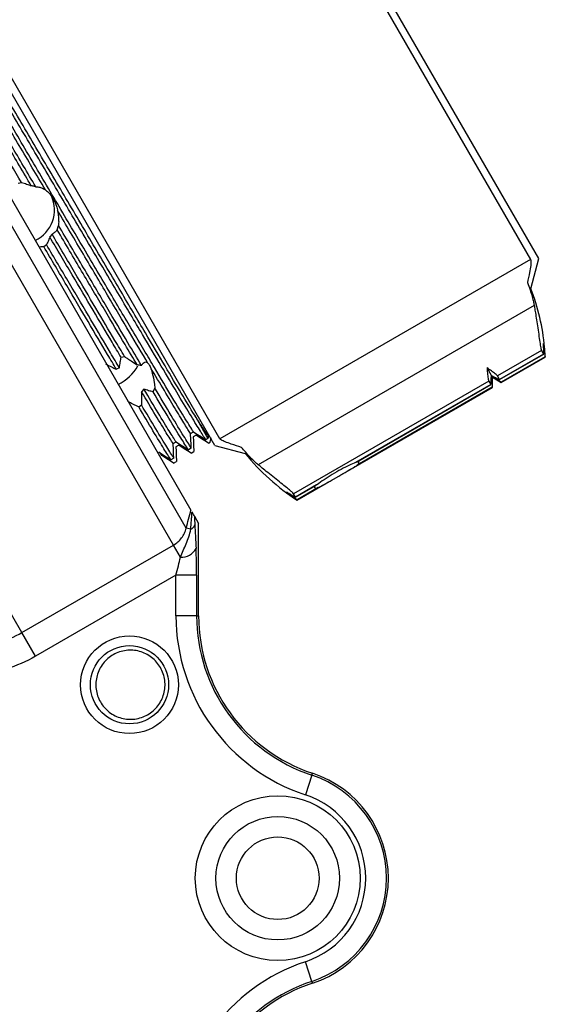
# Model space of a CAD drawing. Units: inches. Extents: x 6.8 to 75.6, y 4.6 to 59.3.
# Drawn here: x 45.7 to 48, y 26 to 30.4 of the extents above; entities that cross this region are included whole.
import ezdxf

# ---------------------------------------------------------------- set-up
doc = ezdxf.new("R2010")
doc.units = ezdxf.units.IN
doc.header["$MEASUREMENT"] = 0
doc.layers.add('PART', color=1, linetype='Continuous')

msp = doc.modelspace()

# ---------------------------------------------------------------- linework, layer by layer
at = {"layer": 'PART', "ltscale": 8}
for p, q in [((48.0203, 29.3665), (46.2751, 32.3892)), ((46.3689, 28.071), (44.3227, 31.6152)), ((46.4266, 28.1479), (44.4118, 31.6375)), ((44.493, 31.6158), (46.448, 28.2295)), ((46.5567, 28.5215), (44.8116, 31.5442)), ((46.7339, 31.5255), (47.9828, 29.3623)), ((46.5793, 28.552), (45.3304, 30.7152)), ((45.6666, 29.7082), (45.683, 29.7102)), ((45.8203, 29.4774), (45.8104, 29.4643)), ((45.844, 29.4964), (45.85, 29.5161)), ((45.7832, 29.4206), (45.7954, 29.4297)), ((47.9828, 29.3623), (46.5793, 28.552)), ((47.9846, 29.2304), (48.0203, 29.3665)), ((45.6838, 27.6755), (44.8482, 29.1227)), ((47.9992, 29.1541), (46.752, 28.434)), ((48.0324, 28.9506), (47.8337, 28.8358)), ((48.0324, 28.9506), (48.0414, 28.935)), ((48.0456, 28.9531), (48.0424, 28.9513)), ((46.1323, 28.9204), (46.1482, 28.9233)), ((47.8425, 28.8198), (48.042, 28.9349)), ((48.0414, 28.935), (47.8427, 28.8203)), ((48.0484, 28.9229), (47.8497, 28.8082)), ((47.8505, 28.8067), (48.0492, 28.9215)), ((48.0414, 28.935), (48.0417, 28.9354)), ((48.0492, 28.9215), (48.0484, 28.9361)), ((48.0484, 28.9229), (48.0492, 28.9215)), ((46.1251, 28.8722), (46.111, 28.8661)), ((47.8058, 28.8379), (47.786, 28.8723)), ((47.7937, 28.8127), (46.9117, 28.3035)), ((47.7937, 28.8127), (47.8027, 28.7972)), ((47.8086, 28.8163), (47.8049, 28.8142)), ((47.8052, 28.8222), (47.8058, 28.8379)), ((47.8058, 28.8379), (47.8197, 28.8306)), ((47.8232, 28.8247), (47.8082, 28.8338)), ((47.8082, 28.8338), (47.8086, 28.8163)), ((47.8105, 28.8298), (47.8082, 28.8338)), ((47.8105, 28.8298), (47.8505, 28.8067)), ((47.8105, 28.7836), (47.8105, 28.8298)), ((47.8269, 28.8269), (47.8232, 28.8247)), ((47.8427, 28.8203), (47.8337, 28.8358)), ((47.8505, 28.8067), (47.8497, 28.8082)), ((46.2357, 28.7761), (46.2249, 28.7646)), ((46.2774, 28.764), (46.2853, 28.7805)), ((46.9285, 28.2744), (47.8105, 28.7836)), ((47.8027, 28.7972), (47.1916, 28.4444)), ((47.1957, 28.4463), (47.8033, 28.7971)), ((47.8097, 28.7851), (47.1986, 28.4323)), ((47.8097, 28.7851), (47.8105, 28.7836)), ((46.2119, 28.6964), (46.2242, 28.7053)), ((46.4635, 28.6597), (46.5249, 28.5534)), ((46.4465, 28.5755), (46.4596, 28.5831)), ((46.4717, 28.5679), (46.4585, 28.5603)), ((46.5249, 28.5534), (46.5151, 28.5477)), ((46.5278, 28.5642), (46.5249, 28.5534)), ((46.5278, 28.5642), (46.5274, 28.5722)), ((46.5345, 28.5368), (46.5395, 28.5555)), ((46.3678, 28.53), (46.3809, 28.5376)), ((46.3929, 28.5224), (46.3798, 28.5149)), ((46.4495, 28.5098), (46.4363, 28.5023)), ((46.4483, 28.487), (46.4614, 28.4946)), ((46.527, 28.5325), (46.5345, 28.5368)), ((46.5567, 28.5215), (46.6933, 28.4849)), ((46.3022, 28.4922), (46.309, 28.4878)), ((46.3159, 28.4759), (46.309, 28.4878)), ((46.3159, 28.4759), (46.3142, 28.477)), ((46.3707, 28.4644), (46.3576, 28.4568)), ((46.3696, 28.4416), (46.3827, 28.4492)), ((47.1956, 28.4465), (47.1916, 28.4444)), ((46.9205, 28.2875), (47.0123, 28.3404)), ((47.0161, 28.3431), (46.9207, 28.2879)), ((47.0231, 28.3309), (46.9277, 28.2758)), ((47.0161, 28.3431), (47.0122, 28.3405)), ((46.9061, 28.2952), (46.9029, 28.2934)), ((46.9207, 28.2879), (46.9117, 28.3035)), ((46.9285, 28.2744), (46.9277, 28.2758)), ((46.4637, 28.2024), (46.4827, 28.1695)), ((46.447, 28.1425), (46.4266, 28.1479)), ((46.4827, 27.7515), (46.4827, 28.1695)), ((45.6838, 27.6755), (46.3689, 28.071)), ((46.4006, 28.0161), (46.3689, 28.071)), ((46.3804, 27.9348), (45.7456, 27.5683)), ((46.4738, 27.9348), (46.3804, 27.9348)), ((46.3804, 27.7515), (46.3804, 27.9348)), ((46.4738, 27.9348), (46.4738, 27.7515)), ((46.4738, 27.7515), (46.3804, 27.7515)), ((46.4738, 27.7515), (46.4827, 27.7515)), ((45.7456, 27.5683), (45.6838, 27.6755)), ((46.9944, 27.031), (46.9651, 26.9423)), ((46.9944, 27.031), (46.9972, 27.0395)), ((46.9944, 26.0985), (46.9651, 26.1872)), ((46.9944, 26.0985), (46.9972, 26.0901))]:
    msp.add_line(p, q, dxfattribs=at)
at = {"layer": 'PART', "ltscale": 8, "flags": 128}
for points in [[(46.4495, 28.5098), (46.4486, 28.5282), (46.4478, 28.5466), (46.4465, 28.5755)], [(46.4585, 28.5603), (46.4593, 28.5419), (46.4601, 28.5236), (46.4614, 28.4946)], [(46.4596, 28.5831), (46.4751, 28.5732), (46.4906, 28.5633), (46.5151, 28.5477)], [(46.527, 28.5325), (46.5115, 28.5424), (46.496, 28.5523), (46.4717, 28.5679)], [(46.3707, 28.4644), (46.3699, 28.4828), (46.3691, 28.5012), (46.3678, 28.53)], [(46.3798, 28.5149), (46.3806, 28.4965), (46.3814, 28.4781), (46.3827, 28.4492)], [(46.3809, 28.5376), (46.3964, 28.5277), (46.4119, 28.5178), (46.4363, 28.5023)], [(46.4483, 28.487), (46.4328, 28.497), (46.4173, 28.5069), (46.3929, 28.5224)], [(46.309, 28.4878), (46.3246, 28.4779), (46.3411, 28.4673), (46.3576, 28.4568)], [(46.3696, 28.4416), (46.3541, 28.4515), (46.3386, 28.4614), (46.3159, 28.4759)]]:
    msp.add_lwpolyline(points, dxfattribs=at)
at = {"layer": 'PART', "ltscale": 64}
for centre, radius in [((46.1702, 27.4398), 0.2209), ((46.1702, 27.4398), 0.1767), ((46.8402, 26.5648), 0.3725), ((46.8402, 26.5648), 0.2792), ((46.8402, 26.5648), 0.1868)]:
    msp.add_circle(centre, radius, dxfattribs=at)
for centre, radius, start, end in [((45.6769, 29.5871), 0.1543, 295.9255, 24.4173), ((47.0504, 28.8736), 1, 5.3071, 20.904), ((46.0241, 28.9873), 0.2122, 296.834, 330.1956), ((47.4694, 29.1155), 1, 219.096, 237.2542), ((46.4339, 28.1733), 0.0334, 292.971, 340.5372), ((46.4029, 28.0956), 0.0795, 268.3718, 329.5367), ((47.2327, 27.7515), 0.8523, 180, 251.6995), ((47.2327, 27.7515), 0.7589, 180, 251.6995), ((47.2327, 27.7515), 0.75, 180, 251.6995), ((46.8402, 26.5648), 0.4911, 288.3005, 71.6995), ((46.8402, 26.5648), 0.5, 288.3005, 71.6995), ((46.8402, 26.5648), 0.3977, 288.3005, 71.6995), ((47.2327, 25.378), 0.8523, 108.3005, 180), ((47.2327, 25.378), 0.7589, 108.3005, 180), ((47.2327, 25.378), 0.75, 108.3005, 180)]:
    msp.add_arc(centre, radius, start, end, dxfattribs=at)
for centre, major_axis, ratio, start_param, end_param in [((46.4546, 27.9237), (0.0008, 0.2528), 0.075622, 4.756357, 5.259692), ((46.3612, 27.9237), (0.0484, 0.1717), 0.086801, 4.801222, 5.304557)]:
    msp.add_ellipse(centre, major_axis=major_axis, ratio=ratio, start_param=start_param, end_param=end_param, dxfattribs=at)
at = {"layer": 'PART', "ltscale": 8}
for points, knots in [([(46.5151, 28.5477), (46.5066, 28.5609), (46.4899, 28.587), (46.4446, 28.6614), (46.3867, 28.7581), (46.3152, 28.8784), (46.2265, 29.0278), (46.1194, 29.2088), (45.9953, 29.4188), (45.8631, 29.6431), (45.7277, 29.8728), (45.5928, 30.1025), (45.4591, 30.3299), (45.3276, 30.5531), (45.2017, 30.7663), (45.0865, 30.9609), (44.9899, 31.1237), (44.9129, 31.253), (44.8534, 31.3523), (44.8085, 31.4263), (44.7773, 31.4765), (44.7704, 31.4856), (44.7669, 31.4902)], [0, 0, 0, 0, 0.047842, 0.094908, 0.140776, 0.186321, 0.233135, 0.286944, 0.341215, 0.395253, 0.448385, 0.5, 0.551615, 0.604747, 0.658785, 0.713056, 0.766865, 0.813679, 0.859224, 0.905092, 0.952158, 1, 1, 1, 1]), ([(46.4635, 28.6597), (46.4449, 28.6906), (46.4079, 28.752), (46.3326, 28.8787), (46.2415, 29.0322), (46.1325, 29.2164), (46.0085, 29.4263), (45.8762, 29.6506), (45.7409, 29.8804), (45.6059, 30.11), (45.4722, 30.3375), (45.3407, 30.5607), (45.2148, 30.7739), (45.0996, 30.9685), (45.0031, 31.1312), (44.926, 31.2606), (44.8666, 31.3599), (44.8217, 31.4339), (44.7904, 31.4841), (44.7835, 31.4932), (44.78, 31.4978)], [0, 0, 0, 0, 0.053268, 0.105866, 0.15997, 0.218913, 0.278362, 0.337556, 0.395757, 0.452296, 0.508836, 0.567037, 0.626231, 0.685679, 0.744622, 0.795902, 0.845793, 0.896038, 0.947594, 1, 1, 1, 1]), ([(46.4596, 28.5831), (46.4489, 28.5999), (46.4276, 28.6333), (46.366, 28.735), (46.2858, 28.8696), (46.1885, 29.0334), (46.0774, 29.2209), (45.9575, 29.4237), (45.8296, 29.6404), (45.6988, 29.8624), (45.5706, 30.0803), (45.4455, 30.2931), (45.3666, 30.4268), (45.3266, 30.4947)], [0, 0, 0, 0, 0.099286, 0.196268, 0.29074, 0.387783, 0.477741, 0.56847, 0.658812, 0.747637, 0.833927, 0.915798, 1, 1, 1, 1]), ([(45.7901, 29.6776), (45.7508, 29.7443), (45.6731, 29.8761), (45.5566, 30.0742), (45.4424, 30.2684), (45.3696, 30.3919), (45.3327, 30.4545)], [0, 0, 0, 0, 0.258026, 0.509119, 0.751295, 1, 1, 1, 1]), ([(45.7468, 29.6912), (45.71, 29.7538), (45.6372, 29.8773), (45.5279, 30.0634), (45.4198, 30.2473), (45.3501, 30.3656), (45.3148, 30.4256)], [0, 0, 0, 0, 0.255266, 0.504115, 0.748936, 1, 1, 1, 1]), ([(45.7264, 29.6959), (45.6908, 29.7564), (45.6205, 29.876), (45.5146, 30.0561), (45.4098, 30.2343), (45.3421, 30.3493), (45.3078, 30.4076)], [0, 0, 0, 0, 0.254709, 0.50316, 0.748517, 1, 1, 1, 1]), ([(45.683, 29.7102), (45.6505, 29.7653), (45.5864, 29.8741), (45.49, 30.0381), (45.3943, 30.2007), (45.3322, 30.3062), (45.3008, 30.3595)], [0, 0, 0, 0, 0.253963, 0.501943, 0.74802, 1, 1, 1, 1]), ([(45.683, 29.7102), (45.6867, 29.7092), (45.6941, 29.7073), (45.7084, 29.7029), (45.7194, 29.6987), (45.7264, 29.6959)], [0, 0, 0, 0, 0.262931, 0.525866, 1, 1, 1, 1]), ([(45.7468, 29.6912), (45.7448, 29.6918), (45.7381, 29.6938), (45.7312, 29.6951), (45.7264, 29.6959)], [0, 0, 0, 0, 0.303053, 1, 1, 1, 1]), ([(45.7468, 29.6912), (45.7501, 29.6911), (45.7584, 29.6907), (45.7727, 29.6875), (45.7843, 29.6809), (45.7901, 29.6776)], [0, 0, 0, 0, 0.244689, 0.617439, 1, 1, 1, 1]), ([(45.7901, 29.6776), (45.7917, 29.6763), (45.8066, 29.6643), (45.83, 29.6359), (45.8419, 29.6029), (45.8447, 29.5855), (45.8449, 29.5848)], [0, 0, 0, 0, 0.054302, 0.517545, 0.979012, 1, 1, 1, 1]), ([(46.2539, 28.8937), (46.2268, 28.9393), (46.1716, 29.0322), (46.0726, 29.1993), (45.9635, 29.3838), (45.8844, 29.5178), (45.8449, 29.5848)], [0, 0, 0, 0, 0.242047, 0.493398, 0.746968, 1, 1, 1, 1]), ([(45.8449, 29.5848), (45.8463, 29.5768), (45.8492, 29.5606), (45.8506, 29.5376), (45.8502, 29.5233), (45.85, 29.5161)], [0, 0, 0, 0, 0.323068, 0.658895, 1, 1, 1, 1]), ([(45.844, 29.4964), (45.8422, 29.4945), (45.8385, 29.4905), (45.8307, 29.484), (45.8243, 29.48), (45.8203, 29.4774)], [0, 0, 0, 0, 0.263083, 0.526156, 1, 1, 1, 1]), ([(46.1482, 28.9233), (46.1338, 28.9474), (46.0933, 29.0157), (46.0187, 29.1415), (45.9236, 29.3024), (45.8547, 29.4191), (45.8203, 29.4774)], [0, 0, 0, 0, 0.153677, 0.434082, 0.716992, 1, 1, 1, 1]), ([(46.2051, 28.8857), (46.1871, 28.916), (46.1413, 28.9932), (46.0579, 29.1341), (45.9554, 29.3076), (45.8811, 29.4335), (45.844, 29.4964)], [0, 0, 0, 0, 0.176945, 0.4497, 0.724892, 1, 1, 1, 1]), ([(46.2243, 28.8831), (46.2043, 28.9167), (46.1562, 28.9978), (46.069, 29.1451), (45.9641, 29.3227), (45.888, 29.4516), (45.85, 29.5161)], [0, 0, 0, 0, 0.190108, 0.458539, 0.729365, 1, 1, 1, 1]), ([(45.8104, 29.4643), (45.8091, 29.4608), (45.8066, 29.454), (45.8017, 29.4423), (45.7978, 29.4345), (45.7954, 29.4297)], [0, 0, 0, 0, 0.280529, 0.561055, 1, 1, 1, 1]), ([(46.1251, 28.8722), (46.1117, 28.8947), (46.0716, 28.9623), (45.9972, 29.088), (45.9005, 29.2517), (45.8304, 29.3703), (45.7954, 29.4297)], [0, 0, 0, 0, 0.141585, 0.425974, 0.712901, 1, 1, 1, 1]), ([(46.1323, 28.9204), (46.1188, 28.943), (46.0794, 29.0094), (46.0065, 29.1324), (45.9125, 29.2914), (45.8444, 29.4066), (45.8104, 29.4643)], [0, 0, 0, 0, 0.146348, 0.429166, 0.714508, 1, 1, 1, 1]), ([(45.7832, 29.4206), (45.7801, 29.4203), (45.774, 29.4196), (45.7667, 29.419), (45.7624, 29.419), (45.7613, 29.419)], [0, 0, 0, 0, 0.428755, 0.85751, 1, 1, 1, 1]), ([(46.111, 28.8661), (46.098, 28.8881), (46.0582, 28.9552), (45.9843, 29.08), (45.8879, 29.2432), (45.8181, 29.3614), (45.7832, 29.4206)], [0, 0, 0, 0, 0.139131, 0.424329, 0.712072, 1, 1, 1, 1]), ([(47.9828, 29.3623), (47.9836, 29.3596), (47.9851, 29.3541), (47.9834, 29.3333), (47.9782, 29.3013), (47.9719, 29.2737), (47.9684, 29.2583)], [0, 0, 0, 0, 0.190817, 0.38071, 0.653878, 1, 1, 1, 1]), ([(47.9684, 29.2583), (47.9725, 29.2474), (47.9807, 29.2257), (47.9904, 29.1942), (47.9967, 29.1691), (47.9985, 29.1587), (47.9992, 29.1541)], [0, 0, 0, 0, 0.262213, 0.524669, 0.790745, 1, 1, 1, 1]), ([(47.9992, 29.1541), (48.0001, 29.148), (48.002, 29.1359), (48.007, 29.1063), (48.0125, 29.0714), (48.0181, 29.0332), (48.0232, 28.9965), (48.0277, 28.9678), (48.0307, 28.9543), (48.0321, 28.9513), (48.0324, 28.9506)], [0, 0, 0, 0, 0.129884, 0.259645, 0.394403, 0.536615, 0.68331, 0.826289, 0.956935, 1, 1, 1, 1]), ([(48.0421, 28.959), (48.0419, 28.9637), (48.0414, 28.9731), (48.0412, 28.9813), (48.0415, 28.9836), (48.0424, 28.9801), (48.0436, 28.9717), (48.0448, 28.9619), (48.0454, 28.9551), (48.0456, 28.9531)], [0, 0, 0, 0, 0.167302, 0.335205, 0.491201, 0.637795, 0.78354, 0.936019, 1, 1, 1, 1]), ([(48.0422, 28.9361), (48.0423, 28.9378), (48.0426, 28.9413), (48.0425, 28.9503), (48.0422, 28.9569), (48.0421, 28.959)], [0, 0, 0, 0, 0.391708, 0.80142, 1, 1, 1, 1]), ([(48.0456, 28.9531), (48.046, 28.9478), (48.0469, 28.9372), (48.0478, 28.9269), (48.0482, 28.9233), (48.0484, 28.9229), (48.0484, 28.9229)], [0, 0, 0, 0, 0.330051, 0.661353, 0.93911, 1, 1, 1, 1]), ([(46.1251, 28.8722), (46.1256, 28.8768), (46.1268, 28.8862), (46.1291, 28.9024), (46.1311, 28.9135), (46.1323, 28.9204)], [0, 0, 0, 0, 0.279966, 0.559934, 1, 1, 1, 1]), ([(46.1482, 28.9233), (46.1531, 28.9202), (46.1628, 28.914), (46.1818, 28.9017), (46.1959, 28.892), (46.2051, 28.8857)], [0, 0, 0, 0, 0.258539, 0.517086, 1, 1, 1, 1]), ([(46.2243, 28.8831), (46.227, 28.8872), (46.2335, 28.897), (46.2438, 28.9018), (46.2515, 28.8956), (46.2539, 28.8937)], [0, 0, 0, 0, 0.327409, 0.787526, 1, 1, 1, 1]), ([(46.062, 28.8903), (46.0665, 28.8882), (46.0755, 28.8839), (46.0918, 28.8759), (46.1037, 28.8698), (46.111, 28.8661)], [0, 0, 0, 0, 0.279605, 0.559209, 1, 1, 1, 1]), ([(46.2243, 28.8831), (46.2186, 28.8841), (46.2123, 28.8852), (46.2057, 28.8856), (46.2051, 28.8857)], [0, 0, 0, 0, 0.912985, 1, 1, 1, 1]), ([(46.2539, 28.8937), (46.2564, 28.8904), (46.2609, 28.8846), (46.2637, 28.878), (46.265, 28.875)], [0, 0, 0, 0, 0.555543, 1, 1, 1, 1]), ([(46.4465, 28.5755), (46.4387, 28.5876), (46.4232, 28.6117), (46.3821, 28.6792), (46.3306, 28.7648), (46.2868, 28.8384), (46.265, 28.875)], [0, 0, 0, 0, 0.256719, 0.509535, 0.756383, 1, 1, 1, 1]), ([(46.265, 28.875), (46.268, 28.8665), (46.2752, 28.8461), (46.2813, 28.812), (46.2842, 28.7889), (46.2853, 28.7805)], [0, 0, 0, 0, 0.31206, 0.749255, 1, 1, 1, 1]), ([(47.786, 28.8723), (47.7867, 28.8618), (47.7881, 28.8409), (47.791, 28.8201), (47.7929, 28.8149), (47.7937, 28.8127)], [0, 0, 0, 0, 0.361092, 0.723807, 1, 1, 1, 1]), ([(47.8337, 28.8358), (47.8325, 28.8373), (47.8297, 28.8408), (47.8166, 28.8513), (47.8004, 28.8627), (47.7892, 28.8701), (47.786, 28.8723)], [0, 0, 0, 0, 0.238113, 0.548361, 0.869882, 1, 1, 1, 1]), ([(47.8027, 28.7972), (47.803, 28.7972), (47.8036, 28.7971), (47.8044, 28.8037), (47.8049, 28.8126), (47.8051, 28.8196), (47.8052, 28.8222)], [0, 0, 0, 0, 0.272841, 0.545295, 0.831429, 1, 1, 1, 1]), ([(47.8086, 28.8163), (47.8087, 28.8108), (47.8089, 28.7999), (47.8093, 28.7892), (47.8095, 28.7855), (47.8097, 28.7851), (47.8097, 28.7851)], [0, 0, 0, 0, 0.332963, 0.667699, 0.936011, 1, 1, 1, 1]), ([(47.8197, 28.8306), (47.8242, 28.8283), (47.833, 28.8236), (47.8409, 28.82), (47.843, 28.8196), (47.8427, 28.8202), (47.8427, 28.8203)], [0, 0, 0, 0, 0.332963, 0.667699, 0.936011, 1, 1, 1, 1]), ([(47.8497, 28.8082), (47.8491, 28.8086), (47.848, 28.8095), (47.8408, 28.814), (47.8321, 28.8194), (47.8256, 28.8233), (47.8232, 28.8247)], [0, 0, 0, 0, 0.272841, 0.545295, 0.831429, 1, 1, 1, 1]), ([(46.2249, 28.7646), (46.225, 28.7589), (46.225, 28.7477), (46.2248, 28.7278), (46.2244, 28.7139), (46.2242, 28.7053)], [0, 0, 0, 0, 0.279953, 0.559901, 1, 1, 1, 1]), ([(46.3678, 28.53), (46.3586, 28.5443), (46.3405, 28.5727), (46.2918, 28.6528), (46.247, 28.7277), (46.2249, 28.7646)], [0, 0, 0, 0, 0.340734, 0.675141, 1, 1, 1, 1]), ([(46.2774, 28.764), (46.2741, 28.7648), (46.2674, 28.7663), (46.2536, 28.7702), (46.2428, 28.7738), (46.2357, 28.7761)], [0, 0, 0, 0, 0.258716, 0.517417, 1, 1, 1, 1]), ([(46.3809, 28.5376), (46.3716, 28.5521), (46.3533, 28.5808), (46.3037, 28.6623), (46.2582, 28.7385), (46.2357, 28.7761)], [0, 0, 0, 0, 0.34083, 0.67522, 1, 1, 1, 1]), ([(46.4363, 28.5023), (46.4264, 28.5179), (46.4067, 28.5487), (46.3524, 28.6383), (46.3022, 28.7225), (46.2774, 28.764)], [0, 0, 0, 0, 0.341113, 0.675407, 1, 1, 1, 1]), ([(46.4495, 28.5098), (46.4393, 28.5259), (46.4191, 28.5575), (46.3629, 28.6503), (46.3109, 28.7375), (46.2853, 28.7805)], [0, 0, 0, 0, 0.341245, 0.675426, 1, 1, 1, 1]), ([(46.2119, 28.6964), (46.2075, 28.6985), (46.1986, 28.7026), (46.1825, 28.7103), (46.1707, 28.7162), (46.1634, 28.7198)], [0, 0, 0, 0, 0.279605, 0.55921, 1, 1, 1, 1]), ([(46.3576, 28.4568), (46.3483, 28.4713), (46.33, 28.5001), (46.2803, 28.5819), (46.2345, 28.6586), (46.2119, 28.6964)], [0, 0, 0, 0, 0.34064, 0.675074, 1, 1, 1, 1]), ([(46.3707, 28.4644), (46.3614, 28.479), (46.343, 28.5078), (46.293, 28.5901), (46.2469, 28.6673), (46.2242, 28.7053)], [0, 0, 0, 0, 0.340675, 0.675107, 1, 1, 1, 1]), ([(46.5278, 28.5642), (46.5242, 28.5691), (46.5155, 28.5807), (46.495, 28.6108), (46.4741, 28.6434), (46.4635, 28.6597)], [0, 0, 0, 0, 0.263467, 0.630064, 1, 1, 1, 1]), ([(46.6772, 28.5128), (46.6611, 28.5177), (46.634, 28.5259), (46.6034, 28.5374), (46.5851, 28.5461), (46.5812, 28.5501), (46.5793, 28.552)], [0, 0, 0, 0, 0.365376, 0.618798, 0.819763, 1, 1, 1, 1]), ([(46.752, 28.434), (46.7473, 28.4379), (46.738, 28.4457), (46.7171, 28.4665), (46.696, 28.4898), (46.6829, 28.5058), (46.6772, 28.5128)], [0, 0, 0, 0, 0.264121, 0.5282, 0.795578, 1, 1, 1, 1]), ([(47.1986, 28.4323), (47.2004, 28.4335), (47.2044, 28.4364), (47.2072, 28.442), (47.2069, 28.4471), (47.2045, 28.4502), (47.2041, 28.4507)], [0, 0, 0, 0, 0.261605, 0.596113, 0.932466, 1, 1, 1, 1]), ([(46.9117, 28.3035), (46.9099, 28.3057), (46.9062, 28.3101), (46.89, 28.3237), (46.8677, 28.3413), (46.8399, 28.3631), (46.8094, 28.3872), (46.7812, 28.4102), (46.762, 28.4261), (46.7546, 28.432), (46.752, 28.434)], [0, 0, 0, 0, 0.117894, 0.23561, 0.358835, 0.493833, 0.638302, 0.784622, 0.925157, 1, 1, 1, 1]), ([(47.1916, 28.4444), (47.1828, 28.4406), (47.1637, 28.4324), (47.1266, 28.4136), (47.0864, 28.3907), (47.0485, 28.3667), (47.0264, 28.351), (47.0171, 28.3438), (47.0161, 28.3431)], [0, 0, 0, 0, 0.172212, 0.370481, 0.571563, 0.773849, 0.975538, 1, 1, 1, 1]), ([(47.0231, 28.3309), (47.0316, 28.3354), (47.0497, 28.3452), (47.0859, 28.3657), (47.126, 28.3888), (47.1647, 28.4114), (47.1878, 28.4254), (47.1976, 28.4316), (47.1986, 28.4323)], [0, 0, 0, 0, 0.172212, 0.370481, 0.571563, 0.773849, 0.975538, 1, 1, 1, 1]), ([(47.0048, 28.3344), (47.0049, 28.3342), (47.0061, 28.3311), (47.01, 28.3288), (47.0161, 28.3278), (47.0207, 28.3299), (47.0231, 28.3309)], [0, 0, 0, 0, 0.020935, 0.359995, 0.66965, 1, 1, 1, 1]), ([(46.9029, 28.2934), (46.8987, 28.2964), (46.8904, 28.3024), (46.8818, 28.309), (46.8802, 28.3106), (46.8794, 28.3114)], [0, 0, 0, 0, 0.340598, 0.682419, 1, 1, 1, 1]), ([(46.8798, 28.3113), (46.8799, 28.3114), (46.8802, 28.3115), (46.8856, 28.3083), (46.8927, 28.3037), (46.8979, 28.3003), (46.8995, 28.2993)], [0, 0, 0, 0, 0.216892, 0.532, 0.86167, 1, 1, 1, 1]), ([(46.8995, 28.2993), (46.9036, 28.2967), (46.9117, 28.2916), (46.9191, 28.2877), (46.921, 28.2873), (46.9207, 28.2878), (46.9207, 28.2879)], [0, 0, 0, 0, 0.330051, 0.661353, 0.93911, 1, 1, 1, 1]), ([(46.9277, 28.2758), (46.9271, 28.2763), (46.926, 28.2772), (46.9189, 28.2822), (46.9107, 28.2879), (46.9048, 28.292), (46.9029, 28.2934)], [0, 0, 0, 0, 0.281707, 0.563068, 0.857361, 1, 1, 1, 1]), ([(46.447, 28.1425), (46.4481, 28.156), (46.4492, 28.1693), (46.4508, 28.1891), (46.4512, 28.1956), (46.4522, 28.2084), (46.4526, 28.2148), (46.453, 28.221)], [0, 0, 0, 0, 0.5, 0.5, 0.75, 0.75, 1, 1, 1, 1]), ([(46.4637, 28.2024), (46.4629, 28.2038), (46.4612, 28.2066), (46.4574, 28.2133), (46.4552, 28.2172), (46.453, 28.221)], [0, 0, 0, 0, 0.5, 0.5, 1, 1, 1, 1]), ([(46.3689, 28.071), (46.3761, 28.0752), (46.3828, 28.08), (46.395, 28.0909), (46.4007, 28.097), (46.4105, 28.1102), (46.4147, 28.1172), (46.4218, 28.132), (46.4246, 28.1399), (46.4266, 28.1479)], [0, 0, 0, 0, 0.25, 0.25, 0.5, 0.5, 0.75, 0.75, 1, 1, 1, 1]), ([(46.4006, 28.0161), (46.4045, 28.0265), (46.4087, 28.0366), (46.4176, 28.0569), (46.4222, 28.067), (46.4353, 28.0979), (46.4429, 28.1194), (46.447, 28.1425)], [0, 0, 0, 0, 0.25, 0.25, 0.5, 0.5, 1, 1, 1, 1]), ([(46.4654, 28.1622), (46.4656, 28.1572), (46.4658, 28.1526), (46.4663, 28.1437), (46.4666, 28.1393), (46.4674, 28.1264), (46.468, 28.118), (46.4696, 28.0922), (46.4706, 28.0744), (46.4714, 28.0553)], [0, 0, 0, 0, 0.125, 0.125, 0.25, 0.25, 0.5, 0.5, 1, 1, 1, 1]), ([(46.0731, 27.321), (46.0652, 27.3277), (46.0582, 27.3351), (46.0455, 27.3512), (46.0399, 27.3599), (46.0307, 27.3781), (46.027, 27.3876), (46.0214, 27.4074), (46.0196, 27.4175), (46.018, 27.4378), (46.0182, 27.4481), (46.0207, 27.4685), (46.0229, 27.4785), (46.0292, 27.4979), (46.0334, 27.5074), (46.0434, 27.5252), (46.0492, 27.5336), (46.0625, 27.5491), (46.07, 27.5563), (46.086, 27.5689), (46.0946, 27.5744), (46.113, 27.5837), (46.1225, 27.5874), (46.1421, 27.5929), (46.1523, 27.5948), (46.1727, 27.5963), (46.1829, 27.5961), (46.2032, 27.5937), (46.2133, 27.5915), (46.2327, 27.5852), (46.242, 27.5811), (46.2599, 27.5711), (46.2684, 27.5652), (46.2839, 27.5519), (46.291, 27.5446), (46.3037, 27.5284), (46.3092, 27.5198), (46.3185, 27.5016), (46.3222, 27.492), (46.3278, 27.4723), (46.3296, 27.4622), (46.3312, 27.4419), (46.331, 27.4315), (46.3286, 27.4112), (46.3264, 27.4013), (46.32, 27.3817), (46.3159, 27.3723), (46.306, 27.3545), (46.3001, 27.3461), (46.2867, 27.3304), (46.2794, 27.3234), (46.2634, 27.3108), (46.2546, 27.3052), (46.2364, 27.2959), (46.2269, 27.2922), (46.2072, 27.2866), (46.197, 27.2848), (46.1767, 27.2832), (46.1665, 27.2834), (46.146, 27.2858), (46.1361, 27.288), (46.1167, 27.2943), (46.1072, 27.2984), (46.0893, 27.3084), (46.0809, 27.3143), (46.0731, 27.321)], [0, 0, 0, 0, 0.03125, 0.03125, 0.0625, 0.0625, 0.09375, 0.09375, 0.125, 0.125, 0.15625, 0.15625, 0.1875, 0.1875, 0.21875, 0.21875, 0.25, 0.25, 0.28125, 0.28125, 0.3125, 0.3125, 0.34375, 0.34375, 0.375, 0.375, 0.40625, 0.40625, 0.4375, 0.4375, 0.46875, 0.46875, 0.5, 0.5, 0.53125, 0.53125, 0.5625, 0.5625, 0.59375, 0.59375, 0.625, 0.625, 0.65625, 0.65625, 0.6875, 0.6875, 0.71875, 0.71875, 0.75, 0.75, 0.78125, 0.78125, 0.8125, 0.8125, 0.84375, 0.84375, 0.875, 0.875, 0.90625, 0.90625, 0.9375, 0.9375, 0.96875, 0.96875, 1, 1, 1, 1])]:
    msp.add_open_spline(points, degree=3, knots=knots, dxfattribs=at)
for points in [[(46.4266, 28.1479), (46.4337, 28.1751), (46.4409, 28.2023), (46.448, 28.2295)], [(46.4637, 28.2024), (46.4644, 28.1894), (46.4649, 28.1759), (46.4654, 28.1622)], [(45.578, 27.6299), (45.6151, 27.641), (45.6503, 27.6561), (45.6838, 27.6755)], [(45.7456, 27.5683), (45.7038, 27.5442), (45.6598, 27.5252), (45.6135, 27.5113)]]:
    msp.add_open_spline(points, degree=3, dxfattribs=at)

doc.saveas('drawing.dxf')
